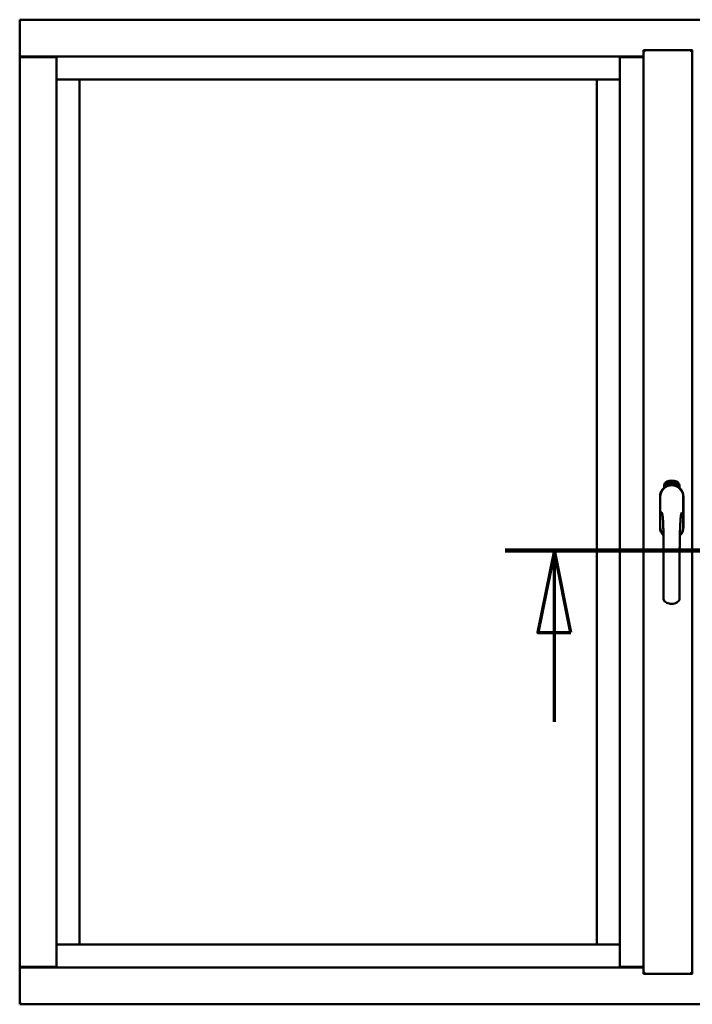
# Model space of a CAD drawing. Units: millimetres. Extents: x 13 to 815, y -287 to 287.
# Drawn here: x 768 to 789, y -90 to -60 of the extents above; entities that cross this region are included whole.
import ezdxf

# ---------------------------------------------------------------- set-up
doc = ezdxf.new("R2010")
doc.units = ezdxf.units.MM
doc.linetypes.add('CHAIN', pattern=[0.3543, 0.2362, -0.0295, 0.0591, -0.0295])
doc.layers.add('Section Line (ISO)', color=3, linetype='CHAIN', lineweight=70)
doc.layers.add('Visible (ISO)', color=7, linetype='Continuous', lineweight=50)

# ---------------------------------------------------------------- blocks, each defined once
blk = doc.blocks.new('2dTransSection8')
at = {"layer": 'Section Line (ISO)', "linetype": 'Continuous'}
for p, q in [((167.898, 220.35), (176.621, 220.35)), ((169.398, 220.35), (168.898, 217.85)), ((169.398, 217.85), (169.398, 220.35)), ((169.898, 217.85), (169.398, 220.35)), ((175.121, 220.35), (174.621, 217.85)), ((175.121, 217.85), (175.121, 220.35)), ((175.621, 217.85), (175.121, 220.35)), ((168.898, 217.85), (169.898, 217.85)), ((169.398, 215.129), (169.398, 217.85)), ((174.621, 217.85), (175.621, 217.85)), ((175.121, 215.129), (175.121, 217.85))]:
    blk.add_line(p, q, dxfattribs=at)
at = {"layer": 'Section Line (ISO)', "linetype": 'Continuous', "lineweight": 140}
blk.add_line((167.898, 220.35), (176.621, 220.35), dxfattribs=at)
at = {"layer": 'Section Line (ISO)', "linetype": 'Continuous', "flags": 128}
for points in [[(169.898, 217.85), (169.398, 220.35), (168.898, 217.85), (169.898, 217.85)], [(175.621, 217.85), (175.121, 220.35), (174.621, 217.85), (175.621, 217.85)]]:
    blk.add_lwpolyline(points, dxfattribs=at)
at = {"layer": 'Section Line (ISO)'}
for points in [[(169.898, 217.85), (169.398, 220.35), (168.898, 217.85), (169.898, 217.85)], [(175.621, 217.85), (175.121, 220.35), (174.621, 217.85), (175.621, 217.85)]]:
    blk.add_solid(points, dxfattribs=at)

msp = doc.modelspace()

# ---------------------------------------------------------------- linework, layer by layer
at = {"layer": 'Visible (ISO)'}
for p, q in [((768.151, -60.526), (768.101, -60.476)), ((768.101, -60.476), (768.101, -61.601)), ((805.601, -60.476), (768.101, -60.476)), ((787.114, -61.401), (788.601, -61.401)), ((787.114, -61.401), (787.164, -61.451)), ((787.114, -61.401), (787.114, -89.551)), ((788.601, -61.403), (788.601, -61.401)), ((788.604, -61.401), (788.601, -61.401)), ((788.601, -61.403), (788.601, -89.55)), ((768.101, -61.601), (768.108, -61.601)), ((768.101, -61.601), (768.118, -61.601)), ((768.101, -61.601), (768.101, -89.351)), ((769.223, -61.601), (768.118, -61.601)), ((769.201, -61.614), (768.151, -61.614)), ((769.223, -61.601), (769.226, -61.601)), ((786.389, -61.601), (769.226, -61.601)), ((769.226, -61.601), (769.226, -89.351)), ((786.392, -61.601), (786.389, -61.601)), ((786.389, -61.601), (786.389, -89.351)), ((786.392, -61.601), (787.114, -61.601)), ((787.114, -61.614), (786.414, -61.614)), ((769.226, -62.301), (769.876, -62.301)), ((769.926, -62.301), (769.876, -62.301)), ((769.926, -62.301), (785.689, -62.301)), ((769.926, -88.651), (769.926, -62.301)), ((785.689, -62.301), (785.689, -88.651)), ((785.739, -62.301), (785.689, -62.301)), ((785.739, -62.301), (786.389, -62.301)), ((787.745, -74.741), (787.745, -74.666)), ((787.795, -74.63), (787.797, -74.595)), ((787.824, -74.649), (787.795, -74.63)), ((787.797, -74.595), (787.829, -74.58)), ((787.803, -74.626), (787.805, -74.599)), ((787.825, -74.641), (787.803, -74.626)), ((787.805, -74.599), (787.813, -74.595)), ((787.813, -74.595), (787.82, -74.61)), ((787.819, -74.592), (787.827, -74.588)), ((787.827, -74.607), (787.819, -74.592)), ((787.82, -74.61), (787.827, -74.607)), ((787.855, -74.634), (787.824, -74.649)), ((787.833, -74.637), (787.825, -74.641)), ((787.832, -74.619), (787.826, -74.622)), ((787.826, -74.622), (787.833, -74.637)), ((787.827, -74.588), (787.849, -74.603)), ((787.829, -74.58), (787.857, -74.599)), ((787.84, -74.633), (787.832, -74.619)), ((787.847, -74.63), (787.84, -74.633)), ((787.849, -74.603), (787.847, -74.63)), ((787.857, -74.599), (787.855, -74.634)), ((787.863, -74.567), (787.866, -74.566)), ((787.879, -74.624), (787.863, -74.567)), ((787.866, -74.566), (787.874, -74.594)), ((787.874, -74.594), (787.88, -74.562)), ((787.879, -74.593), (787.877, -74.603)), ((787.877, -74.603), (787.882, -74.623)), ((787.896, -74.619), (787.879, -74.593)), ((787.882, -74.623), (787.879, -74.624)), ((787.885, -74.56), (787.88, -74.587)), ((787.88, -74.562), (787.885, -74.56)), ((787.88, -74.587), (787.901, -74.618)), ((787.898, -74.576), (787.894, -74.576)), ((787.901, -74.618), (787.896, -74.619)), ((787.92, -74.614), (787.902, -74.617)), ((787.905, -74.61), (787.919, -74.607)), ((787.919, -74.588), (787.93, -74.587)), ((787.92, -74.596), (787.919, -74.588)), ((787.919, -74.607), (787.92, -74.614)), ((787.931, -74.594), (787.92, -74.596)), ((787.93, -74.553), (787.948, -74.551)), ((787.93, -74.56), (787.93, -74.553)), ((787.944, -74.558), (787.93, -74.56)), ((787.93, -74.587), (787.931, -74.594)), ((787.943, -74.611), (787.939, -74.611)), ((787.948, -74.551), (787.949, -74.557)), ((787.973, -74.564), (787.969, -74.565)), ((787.976, -74.61), (787.985, -74.549)), ((787.979, -74.61), (787.976, -74.61)), ((787.988, -74.549), (787.979, -74.61)), ((787.985, -74.549), (787.988, -74.549)), ((788.006, -74.61), (787.987, -74.609)), ((787.994, -74.568), (787.991, -74.567)), ((787.993, -74.602), (788.007, -74.603)), ((788.007, -74.603), (788.006, -74.61)), ((788.028, -74.614), (788.047, -74.555)), ((788.031, -74.615), (788.028, -74.614)), ((788.033, -74.568), (788.029, -74.569)), ((788.05, -74.556), (788.031, -74.615)), ((788.047, -74.555), (788.05, -74.556)), ((788.05, -74.617), (788.06, -74.572)), ((788.053, -74.618), (788.05, -74.617)), ((788.051, -74.579), (788.053, -74.572)), ((788.067, -74.56), (788.053, -74.618)), ((788.064, -74.56), (788.067, -74.56)), ((788.064, -74.606), (788.066, -74.6)), ((788.076, -74.61), (788.064, -74.606)), ((788.066, -74.6), (788.089, -74.567)), ((788.085, -74.578), (788.069, -74.601)), ((788.069, -74.601), (788.078, -74.603)), ((788.072, -74.623), (788.076, -74.61)), ((788.075, -74.624), (788.072, -74.623)), ((788.079, -74.611), (788.075, -74.624)), ((788.078, -74.603), (788.085, -74.578)), ((788.079, -74.627), (788.108, -74.571)), ((788.083, -74.612), (788.079, -74.611)), ((788.082, -74.628), (788.079, -74.627)), ((788.092, -74.568), (788.081, -74.604)), ((788.081, -74.604), (788.085, -74.605)), ((788.11, -74.572), (788.082, -74.628)), ((788.085, -74.605), (788.083, -74.612)), ((788.089, -74.567), (788.092, -74.568)), ((788.097, -74.615), (788.101, -74.616)), ((788.108, -74.571), (788.11, -74.572)), ((788.111, -74.591), (788.108, -74.589)), ((788.108, -74.606), (788.111, -74.6)), ((788.116, -74.624), (788.119, -74.618)), ((788.127, -74.63), (788.116, -74.624)), ((788.119, -74.618), (788.147, -74.589)), ((788.121, -74.643), (788.127, -74.63)), ((788.124, -74.644), (788.121, -74.643)), ((788.142, -74.6), (788.122, -74.62)), ((788.122, -74.62), (788.13, -74.624)), ((788.13, -74.631), (788.124, -74.644)), ((788.13, -74.624), (788.142, -74.6)), ((788.134, -74.633), (788.13, -74.631)), ((788.15, -74.591), (788.133, -74.625)), ((788.133, -74.625), (788.137, -74.627)), ((788.137, -74.627), (788.134, -74.633)), ((788.147, -74.589), (788.15, -74.591)), ((788.207, -74.666), (788.207, -74.741)), ((787.619, -75.014), (787.619, -75.939)), ((787.619, -75.014), (787.619, -75.939)), ((787.625, -75.014), (787.625, -75.939)), ((788.327, -75.939), (788.327, -75.014)), ((788.334, -75.939), (788.334, -75.014)), ((788.334, -75.939), (788.334, -75.014)), ((769.876, -88.651), (769.226, -88.651)), ((769.876, -88.651), (769.926, -88.651)), ((785.689, -88.651), (769.926, -88.651)), ((785.689, -88.651), (785.739, -88.651)), ((786.389, -88.651), (785.739, -88.651)), ((768.108, -89.351), (768.101, -89.351)), ((768.101, -90.476), (768.101, -89.351)), ((768.118, -89.351), (768.101, -89.351)), ((769.223, -89.351), (768.118, -89.351)), ((768.151, -89.339), (769.201, -89.339)), ((769.226, -89.351), (769.223, -89.351)), ((769.226, -89.351), (786.389, -89.351)), ((786.389, -89.351), (786.392, -89.351)), ((787.114, -89.351), (786.392, -89.351)), ((786.414, -89.339), (787.114, -89.339)), ((787.164, -89.501), (787.114, -89.551)), ((787.114, -89.551), (788.601, -89.551)), ((788.601, -89.551), (788.601, -89.55)), ((788.601, -89.551), (788.604, -89.551)), ((768.101, -90.476), (768.151, -90.426)), ((768.101, -90.476), (805.601, -90.476))]:
    msp.add_line(p, q, dxfattribs=at)
for centre, radius, start, end in [((768.151, -61.564), 0.05, 228.5904, 270), ((769.201, -61.589), 0.025, 270, 330), ((786.414, -61.589), 0.025, 210, 270), ((787.976, -75.014), 0.357, 0, 180), ((787.976, -75.014), 0.351, 0, 180), ((787.87, -74.666), 0.125, 111.2998, 180), ((787.823, -74.618), 0.0375, 133.9358, 313.9358), ((787.87, -74.666), 0.105, 111.2998, 133.9358), ((787.976, -74.976), 0.325, 58.4636, 121.5364), ((787.976, -74.939), 0.418, 68.7002, 111.2998), ((787.976, -74.939), 0.397, 68.7002, 111.2998), ((787.87, -74.666), 0.03, 111.2998, 133.9358), ((787.976, -74.939), 0.323, 68.7002, 111.2998), ((788.082, -74.666), 0.03, 46.0642, 68.7002), ((788.129, -74.618), 0.0375, 226.0642, 46.0642), ((788.082, -74.666), 0.105, 46.0642, 68.7002), ((788.082, -74.666), 0.125, 0, 68.7002), ((787.976, -75.014), 0.358, 131.6314, 180), ((787.976, -75.014), 0.357, 0, 48.3686), ((787.976, -75.939), 0.358, 180, 225.1404), ((787.976, -75.939), 0.358, 180, 225.1404), ((787.976, -75.939), 0.351, 180, 224.0807), ((787.976, -75.939), 0.357, 313.7946, 0), ((787.976, -75.939), 0.357, 313.7946, 0), ((787.976, -75.939), 0.351, 314.8284, 0), ((768.151, -89.389), 0.05, 90, 131.4096), ((769.201, -89.364), 0.025, 30, 90), ((786.414, -89.364), 0.025, 90, 150)]:
    msp.add_arc(centre, radius, start, end, dxfattribs=at)
for points, knots in [([(788.601, -61.403), (788.601, -61.404), (788.6, -61.406), (788.597, -61.412), (788.594, -61.415), (788.588, -61.423), (788.584, -61.428), (788.574, -61.44), (788.568, -61.446), (788.564, -61.451)], [0.7555594, 0.7555594, 0.7555594, 0.7555594, 0.8152206, 0.8152206, 0.8748818, 0.8748818, 0.9629966, 0.9629966, 1.0511114, 1.0511114, 1.0511114, 1.0511114]), ([(768.151, -61.576), (768.147, -61.58), (768.142, -61.583), (768.132, -61.59), (768.127, -61.593), (768.12, -61.597), (768.117, -61.598), (768.112, -61.601), (768.11, -61.601), (768.108, -61.601)], [0, 0, 0, 0, 0.0665288, 0.0665288, 0.1330576, 0.1330576, 0.1783983, 0.1783983, 0.223739, 0.223739, 0.223739, 0.223739]), ([(787.89, -74.673), (787.894, -74.672), (787.898, -74.671), (787.911, -74.667), (787.921, -74.665), (787.94, -74.662), (787.946, -74.661), (787.96, -74.66), (787.968, -74.66), (787.984, -74.66), (787.992, -74.66), (788.006, -74.661), (788.012, -74.662), (788.031, -74.665), (788.041, -74.667), (788.054, -74.671), (788.058, -74.672), (788.062, -74.673)], [-2.3257588, -2.3257588, -2.3257588, -2.3257588, -2.2306755, -2.2306755, -2.0336177, -2.0336177, -1.9350888, -1.9350888, -1.8365599, -1.8365599, -1.738031, -1.738031, -1.6395021, -1.6395021, -1.4424443, -1.4424443, -1.3473609, -1.3473609, -1.3473609, -1.3473609]), ([(787.894, -74.576), (787.894, -74.575), (787.894, -74.574), (787.894, -74.572), (787.894, -74.57), (787.894, -74.568), (787.894, -74.567), (787.894, -74.565), (787.894, -74.564), (787.894, -74.562), (787.895, -74.561), (787.895, -74.56), (787.896, -74.559), (787.897, -74.559), (787.897, -74.558), (787.898, -74.557), (787.899, -74.557), (787.9, -74.557), (787.9, -74.557)], [0, 0, 0, 0, 0.094864, 0.184212, 0.26828, 0.347164, 0.421088, 0.489789, 0.55454, 0.614795, 0.671435, 0.723727, 0.772605, 0.819452, 0.864239, 0.908478, 0.953583, 1, 1, 1, 1]), ([(787.901, -74.563), (787.901, -74.563), (787.9, -74.563), (787.9, -74.563), (787.899, -74.564), (787.899, -74.564), (787.899, -74.565), (787.898, -74.565), (787.898, -74.566), (787.898, -74.567), (787.897, -74.569), (787.897, -74.571), (787.897, -74.573), (787.898, -74.575), (787.898, -74.576)], [0, 0, 0, 0, 0.043312, 0.085096, 0.126987, 0.17005, 0.216599, 0.266265, 0.319717, 0.378043, 0.506678, 0.65191, 0.815823, 1, 1, 1, 1]), ([(787.9, -74.557), (787.9, -74.557), (787.901, -74.557), (787.902, -74.557), (787.903, -74.557), (787.904, -74.557), (787.905, -74.558), (787.906, -74.558), (787.906, -74.559), (787.907, -74.56), (787.908, -74.561), (787.909, -74.563), (787.909, -74.564), (787.91, -74.565), (787.911, -74.567), (787.911, -74.568), (787.912, -74.57), (787.912, -74.571), (787.912, -74.571)], [0, 0, 0, 0, 0.048667, 0.095835, 0.142757, 0.190454, 0.240494, 0.294168, 0.350997, 0.41294, 0.478381, 0.545086, 0.614361, 0.685472, 0.759742, 0.836877, 0.916526, 1, 1, 1, 1]), ([(787.908, -74.572), (787.908, -74.571), (787.908, -74.57), (787.907, -74.568), (787.906, -74.566), (787.906, -74.565), (787.905, -74.564), (787.904, -74.564), (787.904, -74.563), (787.903, -74.563), (787.903, -74.563), (787.902, -74.563), (787.902, -74.563), (787.901, -74.563), (787.901, -74.563)], [0, 0, 0, 0, 0.16454, 0.316954, 0.458511, 0.592686, 0.655717, 0.713191, 0.766314, 0.815899, 0.863454, 0.908856, 0.953356, 1, 1, 1, 1]), ([(787.901, -74.612), (787.901, -74.612), (787.901, -74.61), (787.901, -74.608), (787.902, -74.606), (787.902, -74.604), (787.902, -74.602), (787.903, -74.6), (787.904, -74.597), (787.904, -74.595), (787.905, -74.594)], [0, 0, 0, 0, 0.111129, 0.223095, 0.335632, 0.449541, 0.569929, 0.701847, 0.844972, 1, 1, 1, 1]), ([(787.902, -74.617), (787.902, -74.617), (787.901, -74.615), (787.901, -74.613), (787.901, -74.612)], [0, 0, 0, 0, 0.507475, 1, 1, 1, 1]), ([(787.905, -74.594), (787.905, -74.594), (787.905, -74.592), (787.906, -74.59), (787.907, -74.588), (787.907, -74.587), (787.908, -74.585), (787.908, -74.584), (787.908, -74.582), (787.909, -74.58), (787.909, -74.578), (787.909, -74.576), (787.909, -74.574), (787.908, -74.573), (787.908, -74.572)], [0, 0, 0, 0, 0.097206, 0.187999, 0.273388, 0.352405, 0.42595, 0.493316, 0.555334, 0.611256, 0.715334, 0.814205, 0.909009, 1, 1, 1, 1]), ([(787.908, -74.597), (787.908, -74.598), (787.908, -74.599), (787.908, -74.6), (787.907, -74.601), (787.907, -74.602), (787.907, -74.603), (787.906, -74.604), (787.906, -74.605), (787.906, -74.606), (787.906, -74.607), (787.905, -74.609), (787.905, -74.61)], [0, 0, 0, 0, 0.119148, 0.229066, 0.327966, 0.415851, 0.494801, 0.563376, 0.621212, 0.668731, 0.83573, 1, 1, 1, 1]), ([(787.912, -74.571), (787.912, -74.572), (787.913, -74.575), (787.913, -74.578), (787.913, -74.58), (787.912, -74.582), (787.912, -74.584), (787.912, -74.586), (787.911, -74.587), (787.911, -74.588), (787.911, -74.589), (787.91, -74.591), (787.91, -74.592), (787.91, -74.594), (787.909, -74.596), (787.909, -74.597), (787.908, -74.597)], [0, 0, 0, 0, 0.13384, 0.26677, 0.334341, 0.40484, 0.478553, 0.555091, 0.596436, 0.641726, 0.690864, 0.74453, 0.802183, 0.86383, 0.929912, 1, 1, 1, 1]), ([(787.939, -74.611), (787.939, -74.611), (787.939, -74.609), (787.939, -74.607), (787.939, -74.605), (787.939, -74.603), (787.939, -74.601), (787.939, -74.599), (787.939, -74.596), (787.939, -74.593), (787.939, -74.589), (787.939, -74.584), (787.94, -74.579), (787.941, -74.575), (787.941, -74.572), (787.941, -74.57), (787.942, -74.568), (787.942, -74.566), (787.943, -74.564), (787.943, -74.562), (787.944, -74.56), (787.944, -74.559), (787.944, -74.558)], [0, 0, 0, 0, 0.034021, 0.0698, 0.107354, 0.146709, 0.187858, 0.230588, 0.275358, 0.321719, 0.415641, 0.508375, 0.600027, 0.690416, 0.734645, 0.777353, 0.818367, 0.857874, 0.895663, 0.932018, 0.966738, 1, 1, 1, 1]), ([(787.943, -74.594), (787.943, -74.596), (787.942, -74.598), (787.942, -74.602), (787.943, -74.606), (787.943, -74.609), (787.943, -74.611)], [0, 0, 0, 0, 0.234839, 0.479064, 0.734309, 1, 1, 1, 1]), ([(787.949, -74.557), (787.948, -74.557), (787.948, -74.558), (787.948, -74.56), (787.947, -74.562), (787.947, -74.564), (787.946, -74.566), (787.946, -74.568), (787.945, -74.571), (787.945, -74.574), (787.944, -74.578), (787.943, -74.584), (787.943, -74.589), (787.943, -74.593), (787.943, -74.594)], [0, 0, 0, 0, 0.04499, 0.093285, 0.144437, 0.19856, 0.255982, 0.316413, 0.379811, 0.446615, 0.583492, 0.72103, 0.860033, 1, 1, 1, 1]), ([(787.955, -74.582), (787.955, -74.58), (787.955, -74.578), (787.955, -74.574), (787.955, -74.57), (787.955, -74.567), (787.956, -74.564), (787.956, -74.561), (787.957, -74.559), (787.957, -74.557), (787.957, -74.557)], [0, 0, 0, 0, 0.164282, 0.3167, 0.457835, 0.587875, 0.70695, 0.814806, 0.912407, 1, 1, 1, 1]), ([(787.966, -74.61), (787.966, -74.61), (787.965, -74.61), (787.964, -74.61), (787.963, -74.609), (787.962, -74.609), (787.961, -74.608), (787.96, -74.607), (787.959, -74.605), (787.959, -74.604), (787.958, -74.602), (787.957, -74.6), (787.957, -74.598), (787.956, -74.595), (787.956, -74.592), (787.955, -74.589), (787.955, -74.585), (787.955, -74.583), (787.955, -74.582)], [0, 0, 0, 0, 0.032631, 0.065196, 0.098733, 0.134802, 0.173862, 0.216955, 0.264573, 0.317251, 0.375875, 0.441957, 0.515248, 0.596326, 0.684946, 0.781987, 0.886865, 1, 1, 1, 1]), ([(787.957, -74.557), (787.958, -74.556), (787.958, -74.555), (787.959, -74.554), (787.959, -74.552), (787.96, -74.551), (787.961, -74.551), (787.962, -74.55), (787.963, -74.55), (787.964, -74.55), (787.964, -74.55)], [0, 0, 0, 0, 0.165373, 0.314407, 0.449107, 0.572599, 0.684738, 0.791251, 0.894476, 1, 1, 1, 1]), ([(787.961, -74.558), (787.961, -74.558), (787.961, -74.559), (787.96, -74.561), (787.959, -74.563), (787.959, -74.565), (787.959, -74.566), (787.959, -74.568), (787.959, -74.569), (787.959, -74.571), (787.958, -74.573), (787.958, -74.575), (787.958, -74.577), (787.958, -74.578), (787.958, -74.579)], [0, 0, 0, 0, 0.074495, 0.158643, 0.254811, 0.362384, 0.421819, 0.487175, 0.558454, 0.634613, 0.717381, 0.805661, 0.900043, 1, 1, 1, 1]), ([(787.958, -74.579), (787.959, -74.578), (787.959, -74.577), (787.96, -74.575), (787.961, -74.574), (787.961, -74.573), (787.962, -74.572), (787.963, -74.571), (787.964, -74.571), (787.965, -74.571), (787.965, -74.571)], [0, 0, 0, 0, 0.17789, 0.337292, 0.478305, 0.60388, 0.716019, 0.817666, 0.909985, 1, 1, 1, 1]), ([(787.965, -74.577), (787.965, -74.577), (787.964, -74.577), (787.964, -74.577), (787.963, -74.578), (787.963, -74.578), (787.962, -74.579), (787.962, -74.579), (787.961, -74.58), (787.961, -74.581), (787.96, -74.583), (787.96, -74.585), (787.959, -74.588), (787.959, -74.589), (787.959, -74.59)], [0, 0, 0, 0, 0.038202, 0.077164, 0.117129, 0.159311, 0.20569, 0.25609, 0.312709, 0.373825, 0.508185, 0.656561, 0.819935, 1, 1, 1, 1]), ([(787.959, -74.59), (787.959, -74.591), (787.959, -74.592), (787.96, -74.594), (787.96, -74.596), (787.96, -74.597), (787.961, -74.599), (787.961, -74.6), (787.962, -74.602), (787.963, -74.603), (787.963, -74.603), (787.964, -74.604), (787.965, -74.604), (787.965, -74.604), (787.966, -74.604)], [0, 0, 0, 0, 0.11283, 0.223979, 0.332937, 0.440297, 0.541019, 0.63238, 0.71331, 0.785883, 0.850134, 0.904792, 0.953935, 1, 1, 1, 1]), ([(787.964, -74.556), (787.964, -74.556), (787.964, -74.556), (787.963, -74.556), (787.962, -74.557), (787.962, -74.557), (787.961, -74.558)], [0, 0, 0, 0, 0.221879, 0.452217, 0.705934, 1, 1, 1, 1]), ([(787.964, -74.55), (787.965, -74.55), (787.965, -74.55), (787.966, -74.55), (787.967, -74.55), (787.967, -74.55), (787.968, -74.551), (787.969, -74.552), (787.969, -74.552), (787.97, -74.553), (787.971, -74.554), (787.971, -74.555), (787.972, -74.557), (787.972, -74.558), (787.972, -74.559), (787.973, -74.561), (787.973, -74.562), (787.973, -74.564), (787.973, -74.564)], [0, 0, 0, 0, 0.045065, 0.089089, 0.13285, 0.177849, 0.225749, 0.276043, 0.330358, 0.388814, 0.450994, 0.516984, 0.586948, 0.660634, 0.738498, 0.821037, 0.908055, 1, 1, 1, 1]), ([(787.968, -74.559), (787.968, -74.558), (787.968, -74.558), (787.967, -74.557), (787.967, -74.557), (787.966, -74.556), (787.966, -74.556), (787.965, -74.556), (787.965, -74.556), (787.965, -74.556), (787.964, -74.556)], [0, 0, 0, 0, 0.164138, 0.314104, 0.44947, 0.574079, 0.686599, 0.793489, 0.895955, 1, 1, 1, 1]), ([(787.965, -74.571), (787.966, -74.571), (787.966, -74.571), (787.967, -74.571), (787.968, -74.571), (787.969, -74.572), (787.969, -74.573), (787.97, -74.574), (787.971, -74.575), (787.971, -74.576), (787.972, -74.577), (787.973, -74.579), (787.973, -74.58), (787.973, -74.582), (787.974, -74.584), (787.974, -74.586), (787.974, -74.588), (787.974, -74.589), (787.974, -74.59)], [0, 0, 0, 0, 0.03819, 0.07606, 0.116056, 0.158192, 0.204588, 0.255743, 0.311955, 0.373992, 0.440294, 0.509781, 0.582106, 0.65834, 0.737947, 0.821238, 0.908334, 1, 1, 1, 1]), ([(787.971, -74.59), (787.971, -74.59), (787.971, -74.589), (787.971, -74.587), (787.97, -74.586), (787.97, -74.585), (787.97, -74.584), (787.97, -74.583), (787.969, -74.582), (787.969, -74.581), (787.968, -74.58), (787.968, -74.579), (787.967, -74.578), (787.967, -74.578), (787.966, -74.578), (787.966, -74.577), (787.965, -74.577), (787.965, -74.577), (787.965, -74.577)], [0, 0, 0, 0, 0.09666, 0.188129, 0.274544, 0.355938, 0.432763, 0.50491, 0.573078, 0.637075, 0.696504, 0.750709, 0.79908, 0.844415, 0.885359, 0.924417, 0.962082, 1, 1, 1, 1]), ([(787.974, -74.59), (787.974, -74.591), (787.974, -74.592), (787.974, -74.595), (787.974, -74.598), (787.973, -74.6), (787.973, -74.602), (787.972, -74.604), (787.971, -74.606), (787.971, -74.608), (787.97, -74.609), (787.968, -74.61), (787.967, -74.61), (787.966, -74.61), (787.966, -74.61)], [0, 0, 0, 0, 0.114483, 0.225102, 0.3327, 0.436752, 0.5346, 0.622655, 0.701601, 0.773034, 0.836804, 0.893896, 0.947397, 1, 1, 1, 1]), ([(787.966, -74.604), (787.966, -74.604), (787.966, -74.604), (787.967, -74.604), (787.967, -74.604), (787.968, -74.603), (787.968, -74.603), (787.969, -74.602), (787.969, -74.601), (787.969, -74.6), (787.97, -74.599), (787.97, -74.598), (787.97, -74.597), (787.97, -74.596), (787.971, -74.595), (787.971, -74.593), (787.971, -74.592), (787.971, -74.591), (787.971, -74.59)], [0, 0, 0, 0, 0.034858, 0.069333, 0.10606, 0.145942, 0.189627, 0.239021, 0.293128, 0.353709, 0.419065, 0.488329, 0.562014, 0.640226, 0.722546, 0.809869, 0.902305, 1, 1, 1, 1]), ([(787.969, -74.565), (787.969, -74.564), (787.969, -74.563), (787.969, -74.561), (787.968, -74.56), (787.968, -74.559), (787.968, -74.559)], [0, 0, 0, 0, 0.315555, 0.586032, 0.814638, 1, 1, 1, 1]), ([(787.987, -74.609), (787.987, -74.608), (787.988, -74.607), (787.988, -74.605), (787.988, -74.604)], [0, 0, 0, 0, 0.508422, 1, 1, 1, 1]), ([(787.988, -74.604), (787.988, -74.603), (787.989, -74.602), (787.989, -74.6), (787.99, -74.598), (787.991, -74.596), (787.992, -74.594), (787.993, -74.592), (787.995, -74.59), (787.996, -74.588), (787.996, -74.588)], [0, 0, 0, 0, 0.111027, 0.22272, 0.335591, 0.448949, 0.569545, 0.701133, 0.844457, 1, 1, 1, 1]), ([(787.991, -74.567), (787.991, -74.566), (787.991, -74.565), (787.991, -74.563), (787.992, -74.561), (787.992, -74.559), (787.993, -74.558), (787.993, -74.556), (787.994, -74.555), (787.994, -74.554), (787.995, -74.553), (787.996, -74.552), (787.997, -74.552), (787.997, -74.551), (787.998, -74.55), (787.999, -74.55), (788, -74.55), (788.001, -74.55), (788.001, -74.55)], [0, 0, 0, 0, 0.095077, 0.184473, 0.268347, 0.347289, 0.421094, 0.490038, 0.554222, 0.614744, 0.670818, 0.723443, 0.772452, 0.819062, 0.864003, 0.908499, 0.953662, 1, 1, 1, 1]), ([(787.999, -74.591), (787.999, -74.592), (787.998, -74.593), (787.997, -74.594), (787.997, -74.595), (787.996, -74.596), (787.996, -74.597), (787.995, -74.597), (787.995, -74.598), (787.994, -74.599), (787.993, -74.6), (787.993, -74.602), (787.993, -74.602)], [0, 0, 0, 0, 0.119535, 0.228892, 0.328347, 0.416326, 0.494928, 0.563358, 0.621137, 0.668758, 0.83626, 1, 1, 1, 1]), ([(788.001, -74.556), (788.001, -74.556), (788, -74.556), (788, -74.556), (787.999, -74.556), (787.998, -74.557), (787.998, -74.557), (787.997, -74.558), (787.997, -74.558), (787.996, -74.559), (787.996, -74.56), (787.996, -74.561), (787.995, -74.562), (787.995, -74.563), (787.995, -74.564), (787.995, -74.565), (787.994, -74.566), (787.994, -74.567), (787.994, -74.568)], [0, 0, 0, 0, 0.043269, 0.084716, 0.12708, 0.170317, 0.217091, 0.265921, 0.319334, 0.377979, 0.440485, 0.507233, 0.577476, 0.652559, 0.731698, 0.815951, 0.905623, 1, 1, 1, 1]), ([(787.996, -74.588), (787.997, -74.587), (787.997, -74.586), (787.998, -74.584), (788, -74.582), (788, -74.581), (788.001, -74.579), (788.002, -74.578), (788.003, -74.577), (788.003, -74.575), (788.004, -74.573), (788.005, -74.571), (788.005, -74.569), (788.005, -74.567), (788.005, -74.567)], [0, 0, 0, 0, 0.096981, 0.187919, 0.273119, 0.352334, 0.425866, 0.49329, 0.55533, 0.611144, 0.715257, 0.814539, 0.909, 1, 1, 1, 1]), ([(788.009, -74.567), (788.009, -74.568), (788.009, -74.569), (788.009, -74.571), (788.008, -74.572), (788.008, -74.574), (788.007, -74.576), (788.007, -74.578), (788.006, -74.579), (788.005, -74.581), (788.005, -74.582), (788.004, -74.583), (788.003, -74.584), (788.003, -74.586), (788.002, -74.587), (788.001, -74.588), (788, -74.59), (787.999, -74.591), (787.999, -74.591)], [0, 0, 0, 0, 0.067298, 0.133601, 0.200496, 0.266743, 0.334383, 0.404896, 0.478174, 0.554963, 0.596293, 0.641302, 0.690801, 0.744248, 0.801967, 0.864051, 0.929643, 1, 1, 1, 1]), ([(788.001, -74.55), (788.002, -74.55), (788.002, -74.55), (788.003, -74.55), (788.004, -74.551), (788.005, -74.552), (788.006, -74.552), (788.006, -74.553), (788.007, -74.554), (788.007, -74.555), (788.008, -74.557), (788.008, -74.558), (788.009, -74.559), (788.009, -74.561), (788.009, -74.562), (788.009, -74.564), (788.009, -74.565), (788.009, -74.567), (788.009, -74.567)], [0, 0, 0, 0, 0.048722, 0.096134, 0.142644, 0.190527, 0.240652, 0.294003, 0.351095, 0.41294, 0.478218, 0.545108, 0.614302, 0.68565, 0.759879, 0.836675, 0.916848, 1, 1, 1, 1]), ([(788.005, -74.567), (788.005, -74.566), (788.006, -74.565), (788.005, -74.563), (788.005, -74.561), (788.005, -74.56), (788.004, -74.559), (788.004, -74.558), (788.003, -74.557), (788.003, -74.557), (788.002, -74.557), (788.002, -74.556), (788.001, -74.556), (788.001, -74.556), (788.001, -74.556)], [0, 0, 0, 0, 0.164147, 0.316485, 0.457982, 0.592492, 0.654938, 0.713328, 0.766521, 0.815871, 0.863027, 0.908581, 0.953318, 1, 1, 1, 1]), ([(788.019, -74.613), (788.018, -74.613), (788.018, -74.613), (788.017, -74.612), (788.016, -74.612), (788.015, -74.611), (788.014, -74.61), (788.013, -74.608), (788.013, -74.607), (788.012, -74.605), (788.012, -74.603), (788.012, -74.601), (788.011, -74.599), (788.011, -74.596), (788.011, -74.593), (788.012, -74.59), (788.012, -74.587), (788.012, -74.584), (788.012, -74.583)], [0, 0, 0, 0, 0.03299, 0.065876, 0.099661, 0.1356, 0.174867, 0.218046, 0.265769, 0.31826, 0.377062, 0.442721, 0.516039, 0.596842, 0.685335, 0.782021, 0.887003, 1, 1, 1, 1]), ([(788.012, -74.583), (788.013, -74.582), (788.013, -74.579), (788.014, -74.575), (788.014, -74.572), (788.015, -74.568), (788.016, -74.566), (788.017, -74.563), (788.018, -74.561), (788.018, -74.559), (788.019, -74.559)], [0, 0, 0, 0, 0.164255, 0.31662, 0.457751, 0.587802, 0.706512, 0.8146, 0.912228, 1, 1, 1, 1]), ([(788.023, -74.58), (788.023, -74.58), (788.022, -74.58), (788.022, -74.58), (788.021, -74.58), (788.02, -74.581), (788.02, -74.581), (788.019, -74.582), (788.019, -74.582), (788.018, -74.583), (788.018, -74.584), (788.017, -74.585), (788.017, -74.586), (788.016, -74.587), (788.016, -74.588), (788.016, -74.589), (788.016, -74.591), (788.015, -74.592), (788.015, -74.592)], [0, 0, 0, 0, 0.038718, 0.077916, 0.117376, 0.159782, 0.206524, 0.257329, 0.313434, 0.374752, 0.440561, 0.509412, 0.581257, 0.65641, 0.736119, 0.8198, 0.907439, 1, 1, 1, 1]), ([(788.015, -74.592), (788.015, -74.593), (788.015, -74.594), (788.015, -74.596), (788.015, -74.598), (788.015, -74.599), (788.015, -74.601), (788.016, -74.602), (788.016, -74.604), (788.017, -74.605), (788.017, -74.606), (788.018, -74.606), (788.019, -74.607), (788.019, -74.607), (788.019, -74.607)], [0, 0, 0, 0, 0.112474, 0.22301, 0.331979, 0.439691, 0.540789, 0.631405, 0.712496, 0.785271, 0.849548, 0.905024, 0.953998, 1, 1, 1, 1]), ([(788.023, -74.56), (788.022, -74.561), (788.022, -74.562), (788.021, -74.563), (788.02, -74.565), (788.019, -74.567), (788.019, -74.568), (788.018, -74.57), (788.018, -74.571), (788.018, -74.573), (788.017, -74.575), (788.017, -74.577), (788.017, -74.579), (788.016, -74.58), (788.016, -74.581)], [0, 0, 0, 0, 0.074208, 0.159091, 0.25503, 0.362428, 0.421806, 0.486892, 0.557887, 0.634584, 0.717158, 0.805644, 0.899609, 1, 1, 1, 1]), ([(788.016, -74.581), (788.017, -74.58), (788.017, -74.579), (788.018, -74.577), (788.019, -74.576), (788.02, -74.575), (788.021, -74.574), (788.022, -74.574), (788.023, -74.574), (788.024, -74.574), (788.024, -74.574)], [0, 0, 0, 0, 0.176927, 0.335928, 0.476687, 0.602219, 0.71521, 0.817071, 0.910192, 1, 1, 1, 1]), ([(788.019, -74.559), (788.019, -74.558), (788.02, -74.557), (788.02, -74.556), (788.021, -74.555), (788.022, -74.554), (788.023, -74.553), (788.025, -74.553), (788.026, -74.553), (788.026, -74.553), (788.027, -74.553)], [0, 0, 0, 0, 0.164252, 0.313416, 0.448211, 0.571275, 0.684599, 0.791123, 0.894537, 1, 1, 1, 1]), ([(788.03, -74.594), (788.03, -74.595), (788.03, -74.597), (788.029, -74.599), (788.029, -74.602), (788.028, -74.604), (788.027, -74.606), (788.026, -74.608), (788.025, -74.61), (788.024, -74.611), (788.022, -74.612), (788.021, -74.613), (788.02, -74.613), (788.019, -74.613), (788.019, -74.613)], [0, 0, 0, 0, 0.114209, 0.224602, 0.331825, 0.436066, 0.533377, 0.621183, 0.700555, 0.772012, 0.835892, 0.893529, 0.947064, 1, 1, 1, 1]), ([(788.019, -74.607), (788.02, -74.607), (788.02, -74.607), (788.02, -74.607), (788.021, -74.607), (788.022, -74.606), (788.022, -74.606), (788.023, -74.605), (788.023, -74.605), (788.024, -74.604), (788.024, -74.603), (788.025, -74.602), (788.025, -74.601), (788.025, -74.6), (788.026, -74.598), (788.026, -74.597), (788.026, -74.595), (788.026, -74.594), (788.027, -74.594)], [0, 0, 0, 0, 0.034549, 0.069745, 0.106836, 0.147035, 0.19069, 0.240095, 0.294164, 0.354577, 0.419779, 0.489008, 0.56292, 0.640331, 0.72285, 0.810486, 0.902833, 1, 1, 1, 1]), ([(788.026, -74.559), (788.026, -74.559), (788.025, -74.559), (788.024, -74.559), (788.023, -74.559), (788.023, -74.56), (788.023, -74.56)], [0, 0, 0, 0, 0.224368, 0.453653, 0.708009, 1, 1, 1, 1]), ([(788.027, -74.594), (788.027, -74.593), (788.027, -74.592), (788.027, -74.591), (788.027, -74.59), (788.027, -74.588), (788.027, -74.587), (788.027, -74.586), (788.026, -74.585), (788.026, -74.584), (788.026, -74.583), (788.026, -74.582), (788.025, -74.582), (788.025, -74.581), (788.024, -74.581), (788.024, -74.58), (788.023, -74.58), (788.023, -74.58), (788.023, -74.58)], [0, 0, 0, 0, 0.096344, 0.187712, 0.273467, 0.354537, 0.431111, 0.503414, 0.57171, 0.635567, 0.695141, 0.749075, 0.798872, 0.843498, 0.884989, 0.923961, 0.96198, 1, 1, 1, 1]), ([(788.024, -74.574), (788.025, -74.574), (788.025, -74.574), (788.026, -74.574), (788.027, -74.575), (788.027, -74.575), (788.028, -74.576), (788.029, -74.577), (788.029, -74.579), (788.03, -74.58), (788.03, -74.581), (788.03, -74.583), (788.03, -74.584), (788.031, -74.586), (788.031, -74.588), (788.031, -74.59), (788.03, -74.592), (788.03, -74.593), (788.03, -74.594)], [0, 0, 0, 0, 0.038462, 0.076774, 0.116648, 0.159247, 0.205647, 0.256774, 0.313062, 0.375237, 0.441516, 0.510541, 0.583038, 0.658832, 0.738129, 0.821125, 0.908552, 1, 1, 1, 1]), ([(788.029, -74.562), (788.029, -74.562), (788.029, -74.561), (788.028, -74.561), (788.028, -74.56), (788.028, -74.56), (788.027, -74.559), (788.027, -74.559), (788.026, -74.559), (788.026, -74.559), (788.026, -74.559)], [0, 0, 0, 0, 0.163668, 0.311259, 0.448288, 0.571989, 0.686018, 0.791498, 0.896096, 1, 1, 1, 1]), ([(788.027, -74.553), (788.027, -74.553), (788.028, -74.553), (788.028, -74.553), (788.029, -74.554), (788.03, -74.554), (788.03, -74.555), (788.031, -74.556), (788.031, -74.556), (788.032, -74.557), (788.032, -74.559), (788.033, -74.56), (788.033, -74.561), (788.033, -74.562), (788.033, -74.564), (788.033, -74.565), (788.033, -74.567), (788.033, -74.568), (788.033, -74.568)], [0, 0, 0, 0, 0.045258, 0.089816, 0.133885, 0.179293, 0.226791, 0.277117, 0.331697, 0.390076, 0.452959, 0.518424, 0.588228, 0.661891, 0.739739, 0.821918, 0.908622, 1, 1, 1, 1]), ([(788.029, -74.569), (788.029, -74.568), (788.029, -74.567), (788.029, -74.565), (788.029, -74.563), (788.029, -74.563), (788.029, -74.562)], [0, 0, 0, 0, 0.31499, 0.587173, 0.813917, 1, 1, 1, 1]), ([(788.06, -74.572), (788.06, -74.573), (788.059, -74.573), (788.058, -74.574), (788.057, -74.575), (788.056, -74.576), (788.055, -74.577), (788.053, -74.578), (788.052, -74.579), (788.052, -74.579), (788.051, -74.579)], [0, 0, 0, 0, 0.126049, 0.256368, 0.392885, 0.532996, 0.670058, 0.792265, 0.902894, 1, 1, 1, 1]), ([(788.053, -74.572), (788.054, -74.572), (788.055, -74.571), (788.056, -74.57), (788.058, -74.568), (788.06, -74.567), (788.061, -74.565), (788.062, -74.563), (788.063, -74.562), (788.064, -74.56), (788.064, -74.56)], [0, 0, 0, 0, 0.121056, 0.244568, 0.372172, 0.504149, 0.635615, 0.762034, 0.883497, 1, 1, 1, 1]), ([(788.099, -74.634), (788.099, -74.634), (788.098, -74.634), (788.098, -74.633), (788.097, -74.632), (788.096, -74.632), (788.096, -74.631), (788.096, -74.63), (788.095, -74.629), (788.095, -74.627), (788.095, -74.626), (788.095, -74.625), (788.095, -74.623), (788.095, -74.622), (788.096, -74.62), (788.096, -74.619), (788.097, -74.617), (788.097, -74.616), (788.097, -74.615)], [0, 0, 0, 0, 0.044136, 0.088143, 0.132477, 0.177897, 0.22619, 0.278715, 0.334896, 0.395897, 0.461044, 0.528387, 0.598786, 0.672021, 0.748664, 0.828644, 0.912614, 1, 1, 1, 1]), ([(788.101, -74.616), (788.101, -74.616), (788.1, -74.617), (788.1, -74.618), (788.1, -74.62), (788.099, -74.621), (788.099, -74.622), (788.099, -74.623), (788.099, -74.624), (788.099, -74.625), (788.099, -74.626), (788.1, -74.627), (788.101, -74.628), (788.101, -74.628), (788.101, -74.628)], [0, 0, 0, 0, 0.107736, 0.208508, 0.302201, 0.388269, 0.466698, 0.538648, 0.603456, 0.662295, 0.764124, 0.850439, 0.926659, 1, 1, 1, 1]), ([(788.115, -74.62), (788.115, -74.621), (788.114, -74.622), (788.114, -74.624), (788.113, -74.625), (788.112, -74.627), (788.111, -74.628), (788.11, -74.629), (788.109, -74.631), (788.108, -74.632), (788.107, -74.633), (788.105, -74.633), (788.104, -74.634), (788.103, -74.634), (788.102, -74.635), (788.101, -74.635), (788.1, -74.634), (788.1, -74.634), (788.099, -74.634)], [0, 0, 0, 0, 0.083697, 0.163969, 0.241729, 0.31666, 0.389106, 0.459804, 0.528352, 0.595383, 0.659009, 0.717111, 0.770312, 0.819781, 0.866543, 0.911311, 0.955381, 1, 1, 1, 1]), ([(788.101, -74.628), (788.102, -74.629), (788.102, -74.629), (788.103, -74.629), (788.103, -74.629), (788.104, -74.629), (788.105, -74.628), (788.105, -74.628), (788.106, -74.627), (788.107, -74.627), (788.108, -74.625), (788.109, -74.624), (788.111, -74.621), (788.111, -74.62), (788.112, -74.619)], [0, 0, 0, 0, 0.040638, 0.081243, 0.123387, 0.167684, 0.215552, 0.268375, 0.325771, 0.389405, 0.526583, 0.672203, 0.829664, 1, 1, 1, 1]), ([(788.108, -74.589), (788.108, -74.588), (788.109, -74.587), (788.11, -74.586), (788.111, -74.584), (788.112, -74.583), (788.112, -74.582), (788.113, -74.581), (788.114, -74.58), (788.115, -74.579), (788.116, -74.579), (788.117, -74.578), (788.118, -74.578), (788.119, -74.578), (788.119, -74.577), (788.12, -74.577), (788.121, -74.577), (788.122, -74.578), (788.122, -74.578)], [0, 0, 0, 0, 0.093355, 0.182076, 0.265425, 0.344774, 0.419084, 0.489032, 0.555255, 0.617635, 0.676092, 0.729343, 0.779696, 0.826605, 0.870521, 0.91389, 0.956468, 1, 1, 1, 1]), ([(788.111, -74.606), (788.111, -74.606), (788.11, -74.606), (788.11, -74.606), (788.109, -74.606), (788.108, -74.606), (788.108, -74.606)], [0, 0, 0, 0, 0.202121, 0.433631, 0.695714, 1, 1, 1, 1]), ([(788.12, -74.583), (788.119, -74.583), (788.119, -74.583), (788.118, -74.583), (788.117, -74.584), (788.115, -74.585), (788.114, -74.586), (788.113, -74.587), (788.112, -74.589), (788.111, -74.591), (788.111, -74.591)], [0, 0, 0, 0, 0.077738, 0.158037, 0.248216, 0.356152, 0.483353, 0.631759, 0.803861, 1, 1, 1, 1]), ([(788.111, -74.601), (788.112, -74.601), (788.112, -74.601), (788.114, -74.601), (788.115, -74.601), (788.116, -74.6), (788.117, -74.6), (788.117, -74.599), (788.118, -74.598), (788.119, -74.598), (788.119, -74.597), (788.12, -74.596), (788.12, -74.595), (788.12, -74.594), (788.121, -74.594)], [0, 0, 0, 0, 0.086583, 0.175377, 0.273451, 0.383688, 0.444733, 0.508967, 0.577135, 0.651185, 0.728983, 0.81356, 0.903522, 1, 1, 1, 1]), ([(788.111, -74.6), (788.111, -74.6), (788.111, -74.601), (788.111, -74.601), (788.111, -74.601)], [0, 0, 0, 0, 0.569542, 1, 1, 1, 1]), ([(788.112, -74.619), (788.112, -74.618), (788.112, -74.617), (788.113, -74.615), (788.113, -74.613), (788.113, -74.611), (788.113, -74.61), (788.113, -74.609), (788.113, -74.609), (788.113, -74.608), (788.112, -74.607), (788.112, -74.607), (788.111, -74.607), (788.111, -74.606), (788.111, -74.606)], [0, 0, 0, 0, 0.172042, 0.330253, 0.474469, 0.608719, 0.670971, 0.727171, 0.779431, 0.827576, 0.872209, 0.915451, 0.957275, 1, 1, 1, 1]), ([(788.116, -74.605), (788.116, -74.605), (788.117, -74.606), (788.117, -74.608), (788.117, -74.609), (788.117, -74.611), (788.117, -74.613), (788.117, -74.616), (788.116, -74.618), (788.115, -74.62), (788.115, -74.62)], [0, 0, 0, 0, 0.086786, 0.180761, 0.28422, 0.40231, 0.532749, 0.674821, 0.830771, 1, 1, 1, 1]), ([(788.124, -74.595), (788.124, -74.596), (788.123, -74.597), (788.122, -74.599), (788.121, -74.6), (788.12, -74.601), (788.119, -74.603), (788.118, -74.604), (788.117, -74.604), (788.116, -74.605), (788.116, -74.605)], [0, 0, 0, 0, 0.144602, 0.283301, 0.416803, 0.546913, 0.670041, 0.784776, 0.894881, 1, 1, 1, 1]), ([(788.121, -74.594), (788.121, -74.593), (788.121, -74.592), (788.122, -74.59), (788.122, -74.589), (788.122, -74.587), (788.122, -74.586), (788.121, -74.585), (788.121, -74.584), (788.12, -74.583), (788.12, -74.583)], [0, 0, 0, 0, 0.168985, 0.325291, 0.468603, 0.60216, 0.721354, 0.821739, 0.911462, 1, 1, 1, 1]), ([(788.122, -74.578), (788.122, -74.578), (788.123, -74.578), (788.124, -74.579), (788.125, -74.58), (788.125, -74.581), (788.126, -74.583), (788.126, -74.584), (788.126, -74.586), (788.126, -74.588), (788.126, -74.59), (788.125, -74.591), (788.125, -74.593), (788.124, -74.595), (788.124, -74.595)], [0, 0, 0, 0, 0.060048, 0.120918, 0.185641, 0.256592, 0.333344, 0.413954, 0.501188, 0.595406, 0.693565, 0.793672, 0.895647, 1, 1, 1, 1]), ([(787.665, -75.485), (787.667, -75.488), (787.669, -75.491), (787.674, -75.501), (787.678, -75.509), (787.683, -75.524), (787.684, -75.528), (787.686, -75.536), (787.687, -75.541), (787.69, -75.552), (787.691, -75.558), (787.693, -75.573), (787.695, -75.58), (787.697, -75.596), (787.698, -75.604), (787.7, -75.617), (787.7, -75.62), (787.701, -75.632), (787.702, -75.64), (787.704, -75.662), (787.705, -75.677), (787.708, -75.706), (787.708, -75.718), (787.712, -75.767), (787.714, -75.81), (787.716, -75.863)], [0.300663, 0.300663, 0.300663, 0.300663, 0.597671, 0.597671, 1.195071, 1.195071, 1.366869, 1.366869, 1.561857, 1.561857, 1.783665, 1.783665, 2.007489, 2.007489, 2.204476, 2.204476, 2.291347, 2.291347, 2.453923, 2.453923, 2.73587, 2.73587, 2.947252, 2.947252, 3.515019, 3.515019, 3.515019, 3.515019]), ([(788.234, -75.865), (788.236, -75.812), (788.239, -75.769), (788.242, -75.72), (788.243, -75.707), (788.245, -75.679), (788.247, -75.663), (788.249, -75.641), (788.25, -75.633), (788.251, -75.622), (788.252, -75.618), (788.253, -75.606), (788.254, -75.598), (788.257, -75.582), (788.258, -75.574), (788.261, -75.56), (788.262, -75.554), (788.265, -75.542), (788.266, -75.538), (788.268, -75.53), (788.269, -75.526), (788.274, -75.511), (788.278, -75.503), (788.283, -75.493), (788.285, -75.49), (788.287, -75.487)], [0, 0, 0, 0, 0.728132, 0.728132, 0.999171, 0.999171, 1.360719, 1.360719, 1.56924, 1.56924, 1.680663, 1.680663, 1.933243, 1.933243, 2.220241, 2.220241, 2.50363, 2.50363, 2.752737, 2.752737, 2.972145, 2.972145, 3.735105, 3.735105, 4.113645, 4.113645, 4.113645, 4.113645]), ([(788.259, -75.571), (788.259, -75.571), (788.259, -75.571), (788.259, -75.572), (788.258, -75.573), (788.258, -75.574)], [3.6160957, 3.6160957, 3.6160957, 3.6160957, 3.6703614, 3.6703614, 3.7644484, 3.7644484, 3.7644484, 3.7644484]), ([(787.716, -75.863), (787.716, -75.864), (787.716, -75.864), (787.716, -75.865), (787.716, -75.865), (787.716, -75.867), (787.716, -75.868), (787.716, -75.871), (787.716, -75.873), (787.716, -75.879), (787.716, -75.883), (787.717, -75.894), (787.717, -75.902), (787.718, -75.926), (787.718, -75.942), (787.72, -75.991), (787.721, -76.024), (787.722, -76.08), (787.722, -76.102), (787.723, -76.131), (787.723, -76.137), (787.724, -76.192), (787.725, -76.24), (787.726, -76.314), (787.726, -76.339), (787.727, -76.388), (787.727, -76.413), (787.727, -76.438)], [-2.417326, -2.417326, -2.417326, -2.417326, -2.410996, -2.410996, -2.404419, -2.404419, -2.391264, -2.391264, -2.364954, -2.364954, -2.312326, -2.312326, -2.207052, -2.207052, -1.996269, -1.996269, -1.574844, -1.574844, -1.291912, -1.291912, -1.216168, -1.216168, -0.608055, -0.608055, -0.303677, -0.303677, -0.000001, -0.000001, -0.000001, -0.000001]), ([(788.219, -76.44), (788.219, -76.415), (788.22, -76.39), (788.221, -76.34), (788.221, -76.316), (788.222, -76.242), (788.224, -76.193), (788.225, -76.139), (788.225, -76.133), (788.226, -76.104), (788.226, -76.082), (788.228, -76.026), (788.229, -75.993), (788.231, -75.944), (788.232, -75.928), (788.232, -75.904), (788.233, -75.896), (788.233, -75.884), (788.233, -75.88), (788.234, -75.874), (788.234, -75.873), (788.234, -75.87), (788.234, -75.869), (788.234, -75.867), (788.234, -75.867), (788.234, -75.866), (788.234, -75.866), (788.234, -75.865)], [-5.146409, -5.146409, -5.146409, -5.146409, -4.499748, -4.499748, -3.851588, -3.851588, -2.556636, -2.556636, -2.395418, -2.395418, -1.793204, -1.793204, -0.896212, -0.896212, -0.447567, -0.447567, -0.223493, -0.223493, -0.111476, -0.111476, -0.055473, -0.055473, -0.027473, -0.027473, -0.013474, -0.013474, -0.000002, -0.000002, -0.000002, -0.000002]), ([(787.727, -76.438), (787.727, -76.44), (787.727, -76.441), (787.727, -76.444), (787.727, -76.446), (787.727, -76.45), (787.727, -76.453), (787.727, -76.462), (787.727, -76.468), (787.727, -76.486), (787.728, -76.497), (787.728, -76.533), (787.728, -76.557), (787.728, -76.628), (787.729, -76.677), (787.729, -76.737), (787.729, -76.749), (787.729, -76.808), (787.729, -76.844), (787.728, -76.908), (787.728, -76.929), (787.728, -76.96), (787.728, -76.971), (787.728, -76.987), (787.728, -76.992), (787.728, -77), (787.728, -77.003), (787.728, -77.008), (787.728, -77.009), (787.728, -77.013)], [-3.850237, -3.850237, -3.850237, -3.850237, -3.821575, -3.821575, -3.792906, -3.792906, -3.735561, -3.735561, -3.62085, -3.62085, -3.391354, -3.391354, -2.932882, -2.932882, -2.022931, -2.022931, -1.795683, -1.795683, -0.897682, -0.897682, -0.448484, -0.448484, -0.223333, -0.223333, -0.110633, -0.110633, -0.05426, -0.05426, -0.00001, -0.00001, -0.00001, -0.00001]), ([(788.214, -77.015), (788.214, -77.01), (788.214, -77.009), (788.214, -77.004), (788.214, -77.002), (788.214, -76.994), (788.214, -76.988), (788.214, -76.972), (788.214, -76.962), (788.214, -76.93), (788.215, -76.909), (788.215, -76.846), (788.215, -76.809), (788.215, -76.75), (788.215, -76.738), (788.216, -76.678), (788.216, -76.63), (788.217, -76.559), (788.218, -76.535), (788.218, -76.499), (788.218, -76.487), (788.218, -76.469), (788.219, -76.463), (788.219, -76.455), (788.219, -76.452), (788.219, -76.447), (788.219, -76.446), (788.219, -76.443), (788.219, -76.441), (788.219, -76.44)], [-2.417813, -2.417813, -2.417813, -2.417813, -2.383692, -2.383692, -2.348237, -2.348237, -2.277353, -2.277353, -2.135743, -2.135743, -1.853219, -1.853219, -1.289664, -1.289664, -1.147054, -1.147054, -0.575855, -0.575855, -0.288059, -0.288059, -0.143997, -0.143997, -0.071989, -0.071989, -0.035992, -0.035992, -0.017995, -0.017995, -0.000003, -0.000003, -0.000003, -0.000003]), ([(787.728, -77.013), (787.728, -77.062), (787.728, -77.111), (787.727, -77.209), (787.727, -77.258), (787.727, -77.356), (787.727, -77.405), (787.726, -77.503), (787.726, -77.552), (787.726, -77.601)], [-2.356456, -2.356456, -2.356456, -2.356456, -1.768642, -1.768642, -1.17879, -1.17879, -0.590739, -0.590739, 0, 0, 0, 0]), ([(788.212, -77.602), (788.212, -77.553), (788.213, -77.505), (788.213, -77.407), (788.213, -77.358), (788.213, -77.26), (788.214, -77.211), (788.214, -77.113), (788.214, -77.064), (788.214, -77.015)], [-2.351557, -2.351557, -2.351557, -2.351557, -1.762027, -1.762027, -1.17518, -1.17518, -0.586578, -0.586578, -0.00001, -0.00001, -0.00001, -0.00001]), ([(787.726, -77.601), (787.726, -77.603), (787.726, -77.604), (787.726, -77.606), (787.726, -77.608), (787.726, -77.612), (787.726, -77.615), (787.726, -77.623), (787.726, -77.629), (787.726, -77.646), (787.726, -77.658), (787.726, -77.692), (787.726, -77.715), (787.725, -77.783), (787.725, -77.828), (787.725, -77.918), (787.725, -77.962), (787.725, -78.051), (787.724, -78.095), (787.724, -78.138)], [-2.221589, -2.221589, -2.221589, -2.221589, -2.204874, -2.204874, -2.18753, -2.18753, -2.152839, -2.152839, -2.083442, -2.083442, -1.944587, -1.944587, -1.66653, -1.66653, -1.109904, -1.109904, -0.555055, -0.555055, -0.000001, -0.000001, -0.000001, -0.000001]), ([(788.211, -78.14), (788.211, -78.096), (788.211, -78.052), (788.211, -77.964), (788.211, -77.919), (788.212, -77.829), (788.212, -77.784), (788.212, -77.716), (788.212, -77.693), (788.212, -77.659), (788.212, -77.648), (788.212, -77.631), (788.212, -77.625), (788.212, -77.616), (788.212, -77.614), (788.212, -77.609), (788.212, -77.608), (788.212, -77.605), (788.212, -77.605), (788.212, -77.602)], [-3.854949, -3.854949, -3.854949, -3.854949, -2.891894, -2.891894, -1.929197, -1.929197, -0.963264, -0.963264, -0.480743, -0.480743, -0.239782, -0.239782, -0.119355, -0.119355, -0.059155, -0.059155, -0.029057, -0.029057, -0.000051, -0.000051, -0.000051, -0.000051]), ([(787.724, -78.138), (787.724, -78.139), (787.724, -78.14), (787.724, -78.141), (787.724, -78.141), (787.725, -78.142)], [-0.01694539, -0.01694539, -0.01694539, -0.01694539, -0.00867103, -0.00867103, -0.00000312, -0.00000312, -0.00000312, -0.00000312]), ([(788.21, -78.145), (788.209, -78.147), (788.209, -78.148), (788.207, -78.154), (788.205, -78.158), (788.197, -78.174), (788.189, -78.186), (788.165, -78.212), (788.147, -78.226), (788.106, -78.249), (788.082, -78.258), (788.032, -78.271), (788.005, -78.274), (787.971, -78.275), (787.965, -78.275), (787.937, -78.274), (787.917, -78.272), (787.871, -78.263), (787.846, -78.255), (787.801, -78.234), (787.781, -78.221), (787.749, -78.19), (787.737, -78.173), (787.728, -78.151), (787.726, -78.147), (787.725, -78.144)], [0, 0, 0, 0, 0.024734, 0.024734, 0.098989, 0.098989, 0.323084, 0.323084, 0.6366, 0.6366, 0.960269, 0.960269, 1.283153, 1.283153, 1.364415, 1.364415, 1.609794, 1.609794, 1.938631, 1.938631, 2.264717, 2.264717, 2.588962, 2.588962, 2.655403, 2.655403, 2.655403, 2.655403]), ([(788.21, -78.144), (788.21, -78.143), (788.21, -78.142), (788.211, -78.141), (788.211, -78.141), (788.211, -78.14)], [-0.01694096, -0.01694096, -0.01694096, -0.01694096, -0.00827194, -0.00827194, -0.00000026, -0.00000026, -0.00000026, -0.00000026]), ([(768.108, -89.351), (768.11, -89.351), (768.112, -89.352), (768.117, -89.354), (768.12, -89.356), (768.127, -89.36), (768.132, -89.363), (768.142, -89.37), (768.147, -89.373), (768.151, -89.376)], [0.5344454, 0.5344454, 0.5344454, 0.5344454, 0.5797861, 0.5797861, 0.6251268, 0.6251268, 0.6916556, 0.6916556, 0.7581844, 0.7581844, 0.7581844, 0.7581844]), ([(788.564, -89.501), (788.568, -89.507), (788.574, -89.513), (788.584, -89.525), (788.588, -89.53), (788.594, -89.538), (788.597, -89.541), (788.6, -89.547), (788.601, -89.549), (788.601, -89.55)], [0, 0, 0, 0, 0.0881148, 0.0881148, 0.1762296, 0.1762296, 0.2358908, 0.2358908, 0.295552, 0.295552, 0.295552, 0.295552])]:
    msp.add_open_spline(points, degree=3, knots=knots, dxfattribs=at)
for points in [[(787.693, -75.573), (787.693, -75.57), (787.693, -75.569), (787.693, -75.569)], [(787.725, -78.142), (787.725, -78.143), (787.725, -78.143), (787.725, -78.144)], [(788.21, -78.145), (788.21, -78.145), (788.21, -78.144), (788.21, -78.144)]]:
    msp.add_open_spline(points, degree=3, dxfattribs=at)

# ---------------------------------------------------------------- block references
at = {"layer": 'Section Line (ISO)'}
msp.add_blockref('2dTransSection8', (615, -297), dxfattribs=at)

doc.saveas('drawing.dxf')
